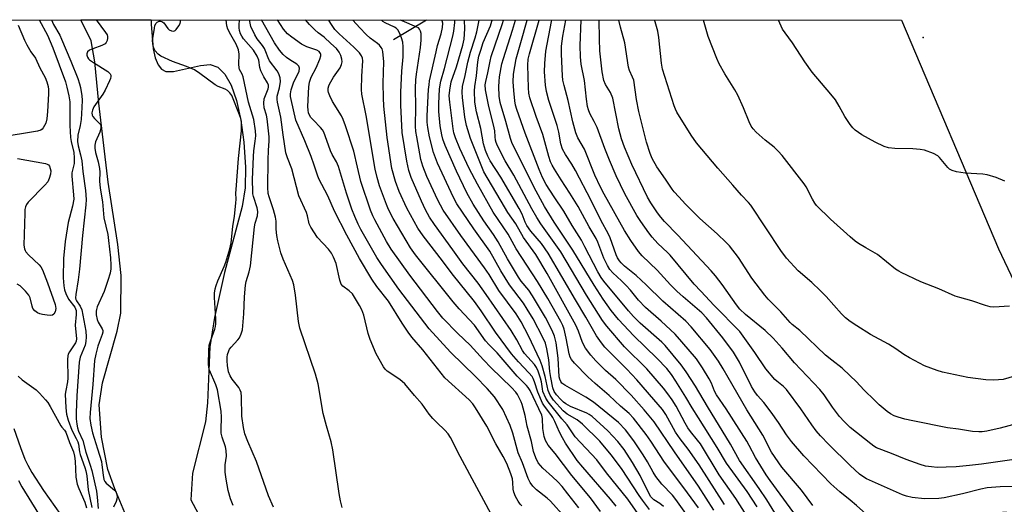
# Model space of a CAD drawing. Units: inches. Extents: x 1321759 to 1327759, y 493448 to 497449.
# Drawn here: x 1322741 to 1323048, y 497297 to 497449 of the extents above; entities that cross this region are included whole.
import ezdxf

# ---------------------------------------------------------------- set-up
doc = ezdxf.new("R2010")
doc.units = ezdxf.units.IN
doc.header["$MEASUREMENT"] = 0
for name, color, linetype in [('ELEV-Spot Elevation', 7, 'Continuous'), ('HYDRO-Single Line Stream', 4, 'Continuous'), ('HYDRO-Stream Poly Centerlines', 142, 'Continuous'), ('HYDRO-Water Body', 4, 'Continuous'), ('NTRL-Trees', 3, 'Continuous'), ('Undefined', 1, 'Continuous')]:
    doc.layers.add(name, color=color, linetype=linetype)

msp = doc.modelspace()

# ---------------------------------------------------------------- linework, layer by layer
at = {"layer": 'ELEV-Spot Elevation'}
msp.add_point((1323022.69, 497442.96, 205.18), dxfattribs=at)
at = {"layer": 'HYDRO-Single Line Stream'}
msp.add_line((1322867.8, 497448.42), (1322857.57, 497442.2), dxfattribs=at)
at = {"layer": 'HYDRO-Stream Poly Centerlines'}
for points in [[(1322773.78, 497294.64), (1322770.58, 497302.15), (1322768.48, 497308.13), (1322766.45, 497318.27), (1322765.76, 497328.34), (1322766.82, 497335.19), (1322771.35, 497351.28), (1322772.46, 497356.92), (1322772.56, 497368.67), (1322771.58, 497378.39), (1322768.5, 497397.85), (1322765.63, 497422.44), (1322764.4, 497435.41), (1322763.2, 497441.9), (1322760.06, 497448.43)], [(1322782, 497448.43), (1322782, 497447.13), (1322782.63, 497439.38), (1322783.25, 497436.6), (1322784.15, 497434.42), (1322785.22, 497433.06), (1322786.58, 497432.33), (1322788.89, 497432.37), (1322797.3, 497434.22), (1322800.39, 497434.49), (1322802.75, 497433.66), (1322804.94, 497431.52), (1322806.89, 497428.05), (1322808.55, 497423.31), (1322809.92, 497417.12), (1322810.85, 497410.27), (1322811.36, 497402.47), (1322811.28, 497396.05), (1322810.39, 497390.19), (1322804.84, 497369.6), (1322801.76, 497355.54), (1322800.27, 497346.46), (1322799.57, 497328.9), (1322798.95, 497323.06), (1322794.9, 497307.04), (1322794.37, 497298.68), (1322796.6, 497294.39)]]:
    msp.add_lwpolyline(points, dxfattribs=at)
at = {"layer": 'HYDRO-Water Body'}
msp.add_lwpolyline([(1322773.78, 497294.64), (1322770.58, 497302.15), (1322768.48, 497308.13), (1322766.45, 497318.27), (1322765.76, 497328.34), (1322766.82, 497335.19), (1322771.35, 497351.28), (1322772.46, 497356.92), (1322772.56, 497368.67), (1322771.58, 497378.39), (1322768.5, 497397.85), (1322765.63, 497422.44), (1322764.4, 497435.41), (1322763.2, 497441.9), (1322760.06, 497448.43), (1322782, 497448.43), (1322782, 497447.13), (1322782.63, 497439.38), (1322783.25, 497436.6), (1322784.15, 497434.42), (1322785.22, 497433.06), (1322786.58, 497432.33), (1322788.89, 497432.37), (1322797.3, 497434.22), (1322800.39, 497434.49), (1322802.75, 497433.66), (1322804.94, 497431.52), (1322806.89, 497428.05), (1322808.55, 497423.31), (1322809.92, 497417.12), (1322810.85, 497410.27), (1322811.36, 497402.47), (1322811.28, 497396.05), (1322810.39, 497390.19), (1322804.84, 497369.6), (1322801.76, 497355.54), (1322800.27, 497346.46), (1322799.57, 497328.9), (1322798.95, 497323.06), (1322794.9, 497307.04), (1322794.37, 497298.68), (1322796.6, 497294.39)], dxfattribs=at)
at = {"layer": 'NTRL-Trees'}
msp.add_polyline3d([(1321759.56, 497448.53, 0), (1323015.95, 497448.41, 0), (1323046.17, 497376.98, 0), (1323064.41, 497338.58, 0), (1323082.65, 497306.91, 0), (1323108.56, 497272.36, 0), (1323138.32, 497243.56, 0), (1323180.55, 497214.77, 0), (1323209.34, 497208.05, 0), (1323225.01, 497210.19, 0), (1323221.22, 497203.69, 0), (1323207.04, 497179.34, 0), (1323205.62, 497178.35, 0), (1323153.65, 497093.96, 0), (1323119.91, 497033.16, 0)], dxfattribs=at)
at = {"layer": 'Undefined'}
for points, elevation in [([(1322889.43, 497291.48), (1322878.3, 497312.19), (1322875.31, 497318.12), (1322874.62, 497319.27), (1322873.59, 497320.46), (1322871, 497322.76), (1322869.75, 497324.01), (1322868.66, 497325.38), (1322866.49, 497328.51), (1322864.09, 497331.19), (1322861.08, 497334.9), (1322859.51, 497336.26), (1322855.52, 497338.83), (1322854.9, 497339.43), (1322854.41, 497340.13), (1322852.13, 497344.23), (1322850.27, 497348.69), (1322849.66, 497350.63), (1322848.28, 497356.32), (1322847.7, 497357.92), (1322846.91, 497359.37), (1322844.73, 497362.94), (1322843.74, 497363.91), (1322841.75, 497365.36), (1322841.26, 497365.94), (1322840.79, 497367.26), (1322839.62, 497372.38), (1322838.85, 497374.45), (1322838.19, 497375.63), (1322837.22, 497376.95), (1322833.81, 497380.56), (1322831.72, 497383.76), (1322831.26, 497384.82), (1322830.72, 497387.33), (1322830.41, 497388.3), (1322828.05, 497393.55), (1322825.81, 497401.99), (1322824.48, 497405.39), (1322823.99, 497406.95), (1322823.1, 497412.59), (1322822.38, 497418.11), (1322821.31, 497422.81), (1322821.22, 497423.61), (1322821.3, 497424.61), (1322821.98, 497427.26), (1322822.27, 497429.26), (1322822.22, 497430.36), (1322821.79, 497431.62), (1322821.23, 497432.57), (1322818.9, 497435.68), (1322818.45, 497436.58), (1322817.73, 497438.48), (1322817.26, 497439.48), (1322816.64, 497440.42), (1322815.05, 497442.53), (1322814.31, 497443.79), (1322813.05, 497446.41), (1322812.61, 497448.43)], 156), ([(1322897.53, 497296.79), (1322896.99, 497297.36), (1322896.37, 497298.23), (1322895.55, 497299.75), (1322895.01, 497301.07), (1322894.84, 497301.98), (1322894.78, 497304.12), (1322894.63, 497305.2), (1322894.1, 497306.81), (1322892.83, 497309.97), (1322891.74, 497312.14), (1322889.5, 497316.19), (1322886.69, 497321.67), (1322883.11, 497327.43), (1322882.26, 497328.61), (1322881.14, 497329.83), (1322873.56, 497336.74), (1322866.68, 497345.52), (1322863.24, 497349.47), (1322862.1, 497351.01), (1322860.19, 497353.82), (1322855.98, 497360.65), (1322852.32, 497365.29), (1322850.78, 497367.49), (1322846.94, 497374), (1322842.99, 497381.29), (1322839.17, 497388.75), (1322837.1, 497393.52), (1322834.28, 497398.83), (1322833.79, 497400.01), (1322832.84, 497403.07), (1322831.86, 497405.85), (1322829.89, 497410.67), (1322827.1, 497417.17), (1322825.6, 497423.65), (1322825.45, 497424.53), (1322825.42, 497425.39), (1322825.66, 497426.65), (1322826.35, 497428.8), (1322828.11, 497432.45), (1322828.23, 497433.43), (1322828.02, 497434.03), (1322827.37, 497434.68), (1322825.16, 497436.01), (1322824.18, 497436.69), (1322823.12, 497437.67), (1322821.95, 497438.97), (1322820.38, 497441.29), (1322816.38, 497448.43)], 158), ([(1322910.92, 497293.27), (1322906.51, 497298.23), (1322905.46, 497299.19), (1322902.17, 497301.76), (1322900.99, 497302.97), (1322900.11, 497304.07), (1322899.5, 497305.31), (1322897.79, 497310.17), (1322896.46, 497313.34), (1322894.74, 497319.51), (1322893.89, 497321.84), (1322891.61, 497326.83), (1322889.06, 497330.77), (1322886.75, 497333.4), (1322883.1, 497337.17), (1322875.26, 497344.8), (1322868.62, 497352.05), (1322859.19, 497364.44), (1322853.8, 497372.07), (1322852.37, 497374.25), (1322847.37, 497383.02), (1322846.5, 497384.75), (1322845.5, 497387.05), (1322844.57, 497389.38), (1322842.86, 497394.43), (1322840.39, 497402.7), (1322839.71, 497404.21), (1322838.45, 497406.43), (1322837.88, 497407.6), (1322836.24, 497412.29), (1322835.79, 497413.39), (1322835.35, 497414.15), (1322834.82, 497414.85), (1322832.55, 497417.16), (1322831.78, 497418.04), (1322831.37, 497418.7), (1322831.07, 497419.44), (1322830.88, 497420.3), (1322830.83, 497421.46), (1322831.16, 497427.59), (1322831.32, 497429.03), (1322831.84, 497430.55), (1322833.4, 497433.53), (1322834.57, 497436.19), (1322834.88, 497437.23), (1322834.87, 497437.71), (1322834.8, 497437.94), (1322834.33, 497438.55), (1322833.66, 497438.98), (1322830.47, 497440.1), (1322828.82, 497440.92), (1322825.8, 497443.05), (1322824.51, 497444.13), (1322823.22, 497445.56), (1322822.25, 497446.98), (1322821.41, 497448.43)], 160), ([(1322915.3, 497296.12), (1322911.93, 497300.59), (1322910.12, 497302.81), (1322908.78, 497304.28), (1322907.17, 497305.89), (1322904.13, 497308.58), (1322902.69, 497310.25), (1322901.9, 497311.8), (1322901.22, 497313.75), (1322900.62, 497316.86), (1322899.21, 497321.66), (1322898.55, 497324.97), (1322897.64, 497328.39), (1322897.34, 497329.22), (1322896.73, 497330.54), (1322896.17, 497331.57), (1322895.67, 497332.28), (1322894.37, 497333.72), (1322888, 497339.83), (1322885.59, 497342.34), (1322881.43, 497346.94), (1322877.55, 497350.63), (1322872.92, 497355.35), (1322871.26, 497357.41), (1322862.59, 497368.8), (1322856.83, 497376.85), (1322855.39, 497379.28), (1322851.73, 497386.02), (1322851.09, 497387.3), (1322850.31, 497389.1), (1322847.3, 497397.98), (1322846.34, 497402.49), (1322845.15, 497407.53), (1322842.58, 497415.4), (1322841.84, 497417.32), (1322841.28, 497418.52), (1322838.56, 497422.98), (1322837.64, 497424.75), (1322837.23, 497425.79), (1322837.14, 497426.32), (1322837.16, 497427.11), (1322837.32, 497427.89), (1322837.53, 497428.4), (1322838.84, 497430.6), (1322840.92, 497433.5), (1322841.35, 497434.54), (1322841.48, 497435.36), (1322841.44, 497436.2), (1322841.12, 497437.32), (1322840.61, 497438.36), (1322839.73, 497439.5), (1322838.04, 497441.11), (1322835.88, 497443.05), (1322834.09, 497444.37), (1322833, 497445.35), (1322831.35, 497447.04), (1322830.13, 497448.43)], 162), ([(1322922.14, 497295.05), (1322918.95, 497299.3), (1322913.1, 497306.29), (1322907.95, 497313.16), (1322905.82, 497315.74), (1322904.95, 497317.14), (1322904.47, 497318.42), (1322904.11, 497320.91), (1322903.99, 497324.03), (1322903.77, 497325.09), (1322900.15, 497332.75), (1322899.58, 497333.76), (1322899.03, 497334.4), (1322896.13, 497337.27), (1322889.91, 497344.59), (1322887.38, 497347.06), (1322886.26, 497348.28), (1322882.75, 497353.15), (1322877.99, 497358.31), (1322876.13, 497360.43), (1322864.42, 497375.17), (1322862.85, 497377.36), (1322857.46, 497386.5), (1322855.96, 497389.23), (1322855.31, 497390.82), (1322853.19, 497396.71), (1322852.39, 497399.27), (1322851.86, 497401.85), (1322849.03, 497418.67), (1322847.66, 497425.31), (1322847.58, 497426.77), (1322847.66, 497430.89), (1322848.01, 497435.7), (1322847.9, 497436.5), (1322847.58, 497437.25), (1322846.92, 497438.14), (1322845.15, 497439.98), (1322840.61, 497444.07), (1322839.27, 497445.47), (1322838.04, 497447.29), (1322837.41, 497448.42)], 164), ([(1322926.97, 497296.65), (1322925.18, 497298.85), (1322916.55, 497308.85), (1322914.86, 497310.99), (1322911.18, 497316.4), (1322910.2, 497317.99), (1322909.28, 497319.75), (1322907.89, 497323.13), (1322907.25, 497324.37), (1322906.63, 497325.3), (1322904.66, 497327.85), (1322904.03, 497328.83), (1322902.51, 497332.23), (1322901.52, 497335.5), (1322901.12, 497336.49), (1322900.75, 497337.16), (1322899.77, 497338.35), (1322896.54, 497341.69), (1322894.34, 497344.28), (1322889.34, 497351.04), (1322884.83, 497357.68), (1322882.78, 497360.56), (1322875.87, 497369.21), (1322872.8, 497373.3), (1322866.8, 497381.03), (1322865.16, 497383.49), (1322861.68, 497389.67), (1322859.29, 497394.88), (1322858.11, 497398), (1322857.06, 497402.12), (1322855.57, 497411.8), (1322854.57, 497421.54), (1322854.42, 497424.1), (1322854.35, 497428.69), (1322854.53, 497435.34), (1322854.22, 497438.59), (1322853.98, 497439.41), (1322853.71, 497439.88), (1322853.19, 497440.53), (1322852.57, 497441.11), (1322850.22, 497442.78), (1322849, 497443.93), (1322847.06, 497445.99), (1322844.89, 497448.42)], 166), ([(1322936.6, 497290.29), (1322930.64, 497298.87), (1322923.94, 497307.06), (1322920.93, 497311.17), (1322914.2, 497318.38), (1322911.71, 497322.07), (1322910.04, 497323.97), (1322905.74, 497329.22), (1322905, 497330.43), (1322904.15, 497332.52), (1322903.95, 497333.34), (1322903.66, 497335.49), (1322903.39, 497336.63), (1322902.7, 497338.86), (1322902.17, 497339.96), (1322901.47, 497340.88), (1322898.39, 497344.39), (1322897.8, 497345.31), (1322896.02, 497348.56), (1322894.21, 497351.53), (1322886.46, 497362.73), (1322883.89, 497366.29), (1322879.13, 497372.31), (1322876.06, 497376.73), (1322870.3, 497384.57), (1322868.72, 497386.93), (1322867.49, 497389.17), (1322866.22, 497391.85), (1322863.07, 497399.23), (1322862.31, 497401.45), (1322861.67, 497404.32), (1322860.28, 497413.32), (1322859.83, 497421.88), (1322859.83, 497425.89), (1322860.17, 497432.45), (1322860.57, 497436.89), (1322860.6, 497440.06), (1322860.41, 497441.46), (1322860.05, 497442.83), (1322859.44, 497444.43), (1322858.89, 497445.39), (1322858.41, 497445.84), (1322857.85, 497446.19), (1322854.9, 497447.59), (1322854.2, 497448), (1322853.75, 497448.42)], 168), ([(1322937.36, 497295.67), (1322935.21, 497298.53), (1322934.18, 497299.98), (1322928.6, 497308.47), (1322925.38, 497312.73), (1322921.85, 497316.95), (1322916.43, 497322.26), (1322914.78, 497323.6), (1322911.72, 497325.43), (1322910.49, 497326.41), (1322907.47, 497329.78), (1322906.37, 497331.29), (1322905.72, 497332.8), (1322904.85, 497337.14), (1322903.88, 497340.5), (1322903.32, 497342.15), (1322899.66, 497349.88), (1322897.36, 497354.25), (1322895.77, 497356.67), (1322890.35, 497363.97), (1322887.32, 497369), (1322885.93, 497371.12), (1322878.56, 497381.15), (1322873.06, 497389.11), (1322872.18, 497390.6), (1322871.4, 497392.19), (1322867.98, 497399.61), (1322866.64, 497402.84), (1322866.09, 497404.91), (1322864.76, 497411.98), (1322864.53, 497413.64), (1322864.41, 497415.33), (1322864.52, 497421.35), (1322864.44, 497427.15), (1322864.55, 497429.79), (1322864.73, 497431.5), (1322866, 497439.8), (1322866.18, 497442.16), (1322866.16, 497444.21), (1322865.98, 497444.97), (1322865.64, 497445.59), (1322865.28, 497445.93), (1322864.8, 497446.2), (1322860.28, 497448.2), (1322859.63, 497448.42)], 170), ([(1322941.74, 497296.59), (1322940.63, 497297.47), (1322938.7, 497298.67), (1322937.82, 497299.59), (1322937.12, 497300.77), (1322934.46, 497306.23), (1322932.11, 497310.31), (1322929.47, 497314.34), (1322927.45, 497316.88), (1322924.37, 497320.24), (1322919.44, 497324.67), (1322918.58, 497325.29), (1322917.86, 497325.68), (1322912.77, 497327.81), (1322911.25, 497328.58), (1322910.5, 497329.17), (1322909.69, 497329.97), (1322908.36, 497331.47), (1322907.6, 497332.51), (1322907.18, 497333.64), (1322906.61, 497336.84), (1322906.34, 497338.72), (1322905.98, 497342.33), (1322905.4, 497345.81), (1322904.89, 497347.59), (1322904.13, 497349.3), (1322901.05, 497355.16), (1322899.27, 497358.17), (1322898.03, 497360), (1322893.69, 497365.81), (1322890.96, 497370.19), (1322887.6, 497376.28), (1322882.56, 497383.24), (1322877.25, 497391.08), (1322876.25, 497393.03), (1322871.3, 497403.75), (1322870.61, 497405.36), (1322870.02, 497407.04), (1322868.8, 497411.92), (1322868.29, 497414.83), (1322868.07, 497416.56), (1322868.05, 497418.47), (1322868.5, 497426.76), (1322868.61, 497428.23), (1322868.81, 497429.44), (1322870.8, 497438.51), (1322871.27, 497440.48), (1322872.37, 497444.12), (1322872.82, 497446.11), (1322872.9, 497447.41), (1322872.72, 497448.12), (1322872.55, 497448.42)], 172), ([(1322949.21, 497293.67), (1322945.57, 497298.77), (1322944.51, 497300.08), (1322941.25, 497303.55), (1322939.37, 497305.95), (1322938.5, 497307.33), (1322936.76, 497310.55), (1322935.42, 497312.69), (1322932.49, 497317.13), (1322929.89, 497320.54), (1322927.67, 497322.77), (1322919.89, 497329.18), (1322917.53, 497330.7), (1322911, 497334.44), (1322910.07, 497335.12), (1322909.67, 497335.62), (1322909.4, 497336.28), (1322909.24, 497337.09), (1322908.88, 497342.92), (1322908.29, 497347.66), (1322907.79, 497349.73), (1322907, 497351.54), (1322904.9, 497355.61), (1322900.93, 497362.35), (1322899.7, 497364.13), (1322897.35, 497366.95), (1322896.47, 497368.18), (1322893.09, 497373.85), (1322890.22, 497379.16), (1322888.7, 497381.48), (1322885.68, 497385.75), (1322882.36, 497390.91), (1322880.41, 497394.47), (1322877.2, 497401.21), (1322873.64, 497409.21), (1322872.89, 497411.21), (1322872.58, 497412.56), (1322872.13, 497415.36), (1322871.71, 497419.92), (1322871.65, 497422.23), (1322871.84, 497426.9), (1322872.3, 497429.34), (1322873.46, 497433.33), (1322876.08, 497443.36), (1322876.39, 497444.97), (1322876.67, 497447.61), (1322876.65, 497448.42)], 174), ([(1322952.66, 497296.13), (1322948.11, 497302.36), (1322942.06, 497310.44), (1322937.76, 497317), (1322936.3, 497319.09), (1322932.35, 497324.18), (1322931.01, 497325.59), (1322928.31, 497327.95), (1322924.77, 497331.24), (1322920.45, 497334.96), (1322918.17, 497337.04), (1322913.93, 497341.34), (1322913.02, 497342.44), (1322912.63, 497343.16), (1322912.27, 497344.22), (1322911.42, 497349.08), (1322910.75, 497351.95), (1322910.39, 497353.04), (1322909.77, 497354.33), (1322905.65, 497361.55), (1322902.41, 497366.86), (1322895.78, 497376.96), (1322893.32, 497381.58), (1322888.62, 497388.5), (1322883.73, 497397.14), (1322881.18, 497402.06), (1322878.19, 497408.32), (1322876.91, 497411.6), (1322876.35, 497413.26), (1322876.12, 497414.48), (1322875.07, 497422.76), (1322874.92, 497424.77), (1322875.08, 497426.51), (1322875.57, 497429.16), (1322877.18, 497433.86), (1322879.15, 497440.62), (1322879.54, 497442.4), (1322879.76, 497445.69), (1322879.68, 497448.42)], 176), ([(1322957.39, 497295.45), (1322952.69, 497302.97), (1322945.13, 497313.62), (1322938.78, 497323.05), (1322935.75, 497326.74), (1322931.61, 497331.34), (1322926.91, 497336.2), (1322923.67, 497339.06), (1322920.6, 497342.09), (1322919.05, 497343.85), (1322917.42, 497345.97), (1322916.46, 497347.78), (1322915.27, 497351.27), (1322914.42, 497353.23), (1322905.45, 497369.27), (1322901.94, 497375.2), (1322898.06, 497380.51), (1322895.71, 497384.86), (1322893.22, 497388.38), (1322892.11, 497390.14), (1322885.66, 497401.02), (1322881.53, 497411.43), (1322880.3, 497415.52), (1322879.75, 497418.14), (1322879.04, 497424.22), (1322878.92, 497425.95), (1322879.07, 497427.62), (1322879.89, 497431.08), (1322880.7, 497435.3), (1322881.53, 497438.39), (1322882.98, 497442.85), (1322883.51, 497444.72), (1322884.3, 497448.42)], 178), ([(1322960.78, 497297.23), (1322952.83, 497309.59), (1322949.48, 497314.46), (1322946.93, 497317.71), (1322945.48, 497319.82), (1322942.43, 497325.28), (1322941.39, 497326.86), (1322938.77, 497330.01), (1322933.42, 497336.12), (1322930.31, 497339.43), (1322923.46, 497346.35), (1322922.35, 497347.71), (1322920.8, 497349.83), (1322917.53, 497355.73), (1322914.25, 497361.08), (1322905.82, 497375.7), (1322903.68, 497378.69), (1322900.34, 497382.56), (1322899.12, 497384.3), (1322898.62, 497385.31), (1322897.61, 497387.79), (1322896.69, 497389.56), (1322891.03, 497399.39), (1322887.71, 497404.52), (1322886.95, 497405.94), (1322886.23, 497407.67), (1322885.59, 497409.75), (1322884.72, 497414.61), (1322883.46, 497419.76), (1322882.95, 497422.79), (1322882.77, 497426.29), (1322882.87, 497427.72), (1322883.45, 497430.96), (1322883.83, 497435.35), (1322884.18, 497437.14), (1322884.72, 497439.04), (1322885.52, 497441.41), (1322887.76, 497446.59), (1322888.17, 497448.02), (1322888.26, 497448.42)], 180), ([(1322967.51, 497294.03), (1322964.29, 497299.08), (1322959.14, 497306.5), (1322953.27, 497316.11), (1322952.38, 497317.31), (1322950.11, 497320.02), (1322949.3, 497321.15), (1322948.47, 497322.58), (1322945.65, 497327.94), (1322944.41, 497329.91), (1322943.14, 497331.74), (1322941.72, 497333.51), (1322936.56, 497339.54), (1322929.61, 497346.46), (1322924.02, 497352.92), (1322922.68, 497354.67), (1322917.7, 497362.53), (1322909.68, 497376.06), (1322903.51, 497384.78), (1322902.25, 497386.76), (1322900.67, 497389.51), (1322895.06, 497399.95), (1322892.39, 497404.46), (1322889.99, 497409.19), (1322889.56, 497410.19), (1322889.35, 497410.94), (1322889.2, 497411.96), (1322889.09, 497413.84), (1322888.93, 497414.79), (1322887.14, 497421.9), (1322886.26, 497426.58), (1322886.16, 497428.21), (1322886.33, 497429.23), (1322886.97, 497431.9), (1322887.66, 497435.62), (1322888.01, 497436.99), (1322891.56, 497447.37), (1322891.87, 497448.42)], 182), ([(1322970.91, 497296.45), (1322967.8, 497301.22), (1322961.41, 497310.06), (1322958.46, 497315.04), (1322952.6, 497324.26), (1322950.65, 497327.42), (1322948.73, 497330.75), (1322945.63, 497335.75), (1322944.25, 497337.81), (1322942.78, 497339.61), (1322939.68, 497342.86), (1322932.46, 497349.88), (1322927.72, 497354.97), (1322925.37, 497357.79), (1322922.9, 497361.26), (1322920.07, 497365.67), (1322913.44, 497376.6), (1322907.69, 497385.28), (1322904.64, 497390.18), (1322901.45, 497396.12), (1322894.47, 497410.17), (1322894, 497411.49), (1322892.57, 497416.75), (1322890.78, 497422.69), (1322890.49, 497424.7), (1322890.43, 497427.7), (1322890.45, 497429.2), (1322890.61, 497430.74), (1322891.37, 497434.76), (1322891.82, 497436.4), (1322894.61, 497445.21), (1322895.56, 497448.42)], 184), ([(1322977.33, 497293.22), (1322973.95, 497298.64), (1322971.58, 497302.23), (1322965.44, 497310.9), (1322962.61, 497316.05), (1322955.44, 497327.76), (1322951.76, 497334.15), (1322948.84, 497338.63), (1322947.27, 497340.79), (1322942.27, 497346.84), (1322941.23, 497347.86), (1322934.44, 497353.85), (1322932.33, 497355.93), (1322930.81, 497357.63), (1322923.11, 497366.88), (1322922.34, 497368.02), (1322921.28, 497369.83), (1322917.24, 497377.68), (1322916.12, 497379.68), (1322913.26, 497384.33), (1322910.7, 497388.72), (1322907.65, 497393.22), (1322905.19, 497397.09), (1322904.05, 497399.22), (1322902.94, 497401.81), (1322898.61, 497413.13), (1322895.95, 497420.49), (1322895.62, 497421.8), (1322895.39, 497423.2), (1322895.05, 497426.46), (1322894.87, 497429.11), (1322894.98, 497431.56), (1322895.83, 497436.31), (1322897.22, 497441.43), (1322899.25, 497448.42)], 186), ([(1322984.39, 497291.9), (1322974.96, 497304.7), (1322973.78, 497306.43), (1322970.43, 497311.9), (1322968.44, 497315.67), (1322967.69, 497316.94), (1322961.31, 497327.12), (1322958.25, 497331.43), (1322957.64, 497332.58), (1322956.67, 497335.1), (1322956.01, 497336.41), (1322953.89, 497339.89), (1322952, 497342.63), (1322947.44, 497348), (1322945.37, 497350.34), (1322941, 497354.42), (1322936.14, 497358.68), (1322933.94, 497361.03), (1322931.47, 497364.09), (1322930.14, 497365.59), (1322928.67, 497367.05), (1322925.97, 497369.52), (1322925.03, 497370.57), (1322924.27, 497371.8), (1322923.09, 497374.12), (1322921.29, 497379.06), (1322920.74, 497380.22), (1322918.52, 497383.83), (1322915.09, 497390.2), (1322912.56, 497394.43), (1322909.79, 497398.56), (1322907.71, 497401.85), (1322906.97, 497403.14), (1322906.49, 497404.2), (1322905.95, 497405.85), (1322904.15, 497412.72), (1322902.07, 497418.34), (1322900.05, 497424.16), (1322899.76, 497425.55), (1322899.62, 497427.3), (1322899.39, 497434.37), (1322899.53, 497436.2), (1322899.93, 497437.87), (1322903, 497448.42)], 188), ([(1322988.34, 497296.89), (1322984.73, 497301.66), (1322978.65, 497308.83), (1322975.46, 497313.58), (1322972.68, 497318.8), (1322967.7, 497326.75), (1322961.88, 497336.83), (1322960.36, 497339.59), (1322958.92, 497341.98), (1322956.28, 497345.56), (1322950.37, 497352.71), (1322948.74, 497354.43), (1322941.58, 497360.67), (1322936.38, 497365.8), (1322933.2, 497368.67), (1322929.62, 497371.63), (1322928.55, 497372.65), (1322927.98, 497373.31), (1322927.44, 497374.17), (1322926.99, 497375.14), (1322925.07, 497380.47), (1322924.49, 497381.83), (1322922.26, 497385.77), (1322919.13, 497392.1), (1322914.33, 497401.47), (1322913.18, 497403.41), (1322911.13, 497406.41), (1322910.2, 497408.15), (1322909.73, 497409.76), (1322909.1, 497413.39), (1322908.61, 497415.51), (1322906.02, 497423.26), (1322905.28, 497426.06), (1322904.92, 497428.08), (1322904.58, 497432.25), (1322904.68, 497434.88), (1322905, 497438.66), (1322906.83, 497447.96), (1322906.94, 497448.42)], 190), ([(1323000, 497298.57), (1322996.69, 497301.2), (1322993.93, 497303.63), (1322985.46, 497312.45), (1322981.63, 497316.85), (1322980.12, 497318.97), (1322977.6, 497322.84), (1322975.3, 497326.07), (1322972.98, 497329), (1322971, 497331.25), (1322970.18, 497332.38), (1322969.22, 497334.08), (1322965.44, 497341.6), (1322963.54, 497344.71), (1322960.25, 497349.19), (1322955.17, 497355.47), (1322953.64, 497357.06), (1322947.87, 497362.04), (1322945.94, 497363.8), (1322943.94, 497365.81), (1322939.73, 497370.36), (1322935.12, 497374.77), (1322933.9, 497376.16), (1322931.54, 497379.58), (1322929.54, 497382.73), (1322923.21, 497394.08), (1322922.1, 497396.29), (1322920.37, 497400.04), (1322917.11, 497408.14), (1322915.06, 497411.7), (1322914.36, 497413.26), (1322913.43, 497416.63), (1322912.03, 497423.25), (1322910.72, 497427.99), (1322910.39, 497429.63), (1322910.21, 497431.04), (1322909.9, 497437.76), (1322909.97, 497440.29), (1322910.33, 497443.36), (1322911.25, 497448.42)], 192), ([(1323000, 497309.36), (1322993.29, 497315.97), (1322990.72, 497318.66), (1322989.37, 497320.21), (1322987.99, 497322.06), (1322984.54, 497327.02), (1322980.06, 497333.12), (1322979.14, 497334.07), (1322977.08, 497335.68), (1322976.44, 497336.27), (1322973.7, 497339.58), (1322970.25, 497344.66), (1322965.52, 497351.2), (1322957.57, 497359.29), (1322953.41, 497363.8), (1322951.3, 497365.94), (1322943.81, 497375), (1322942.96, 497375.89), (1322939.95, 497378.71), (1322938.24, 497380.6), (1322937.17, 497381.95), (1322934.64, 497385.5), (1322933.41, 497387.4), (1322929.67, 497394.12), (1322927, 497399.76), (1322924.9, 497404.66), (1322923.39, 497408.34), (1322921.04, 497414.91), (1322920.14, 497416.75), (1322918.79, 497419.21), (1322918.32, 497420.36), (1322918.06, 497421.44), (1322917.73, 497423.71), (1322917.09, 497429.58), (1322916.1, 497434.61), (1322915.83, 497436.95), (1322915.78, 497440.51), (1322916.08, 497448.42)], 194), ([(1323000, 497321.23), (1322998.07, 497323.12), (1322996.66, 497324.72), (1322994.49, 497327.64), (1322991.81, 497331.45), (1322990.53, 497333.06), (1322982.55, 497341.38), (1322978.71, 497346), (1322975.98, 497349.09), (1322973.47, 497351.56), (1322967.32, 497356.5), (1322965.56, 497358.18), (1322964.5, 497359.56), (1322960.07, 497365.88), (1322957.92, 497368.62), (1322956.56, 497370.16), (1322946.24, 497381.22), (1322942.06, 497385.55), (1322940.88, 497386.88), (1322939.82, 497388.27), (1322937.77, 497391.36), (1322936.79, 497393.15), (1322931.88, 497403.37), (1322929.54, 497408.75), (1322928.65, 497411.33), (1322927.83, 497414.44), (1322925.89, 497424.03), (1322925.19, 497425.79), (1322923.67, 497428.25), (1322923.12, 497429.53), (1322922.66, 497432.26), (1322921.93, 497438.85), (1322921.76, 497442.55), (1322921.72, 497448.42)], 196), ([(1323000, 497337.37), (1322997.5, 497339.72), (1322994.25, 497342.22), (1322992.28, 497343.87), (1322984.25, 497351.47), (1322981.83, 497353.42), (1322981.2, 497354.02), (1322978.31, 497357.39), (1322974.43, 497361.3), (1322973.33, 497362.58), (1322969.31, 497367.84), (1322965.08, 497374.35), (1322962.32, 497377.9), (1322961.29, 497378.97), (1322958.46, 497381.65), (1322953.11, 497386.5), (1322950.01, 497389.47), (1322948.64, 497390.9), (1322946.57, 497393.28), (1322945.05, 497394.79), (1322944.39, 497395.59), (1322942.33, 497398.76), (1322939.64, 497402.61), (1322938.23, 497405.17), (1322937.53, 497406.76), (1322936.44, 497410.33), (1322934.02, 497419.92), (1322933.3, 497423.66), (1322932.44, 497429.6), (1322932.11, 497430.62), (1322931.14, 497432.71), (1322930.83, 497433.7), (1322929.63, 497441.3), (1322928.28, 497446.22), (1322927.8, 497448.42)], 198), ([(1323000, 497354.28), (1322998.54, 497355.49), (1322997.24, 497356.76), (1322992.43, 497362.15), (1322990.58, 497364.05), (1322988.02, 497366.52), (1322983.74, 497370.12), (1322980.06, 497374.1), (1322978.3, 497376.53), (1322969.02, 497390.63), (1322968.29, 497391.49), (1322966.09, 497393.76), (1322963.33, 497396.85), (1322958.73, 497402.17), (1322952.07, 497410.11), (1322950.4, 497412.47), (1322945.93, 497419.66), (1322945.45, 497420.63), (1322945.07, 497421.68), (1322941.46, 497433.09), (1322941.12, 497434.94), (1322940.26, 497442.96), (1322939.92, 497444.97), (1322939.12, 497447.86), (1322938.94, 497448.42)], 200), ([(1323000, 497380.72), (1322993.86, 497386.25), (1322989.5, 497390.57), (1322988.94, 497391.25), (1322988.17, 497392.48), (1322986.26, 497396.34), (1322985.64, 497397.33), (1322978.71, 497406.18), (1322977.51, 497407.49), (1322976.24, 497408.75), (1322973.45, 497410.89), (1322970.65, 497413.39), (1322969.67, 497414.42), (1322969.09, 497415.29), (1322968.48, 497416.6), (1322966.73, 497421.03), (1322964.9, 497424.92), (1322963.95, 497426.61), (1322960.85, 497431.65), (1322959.09, 497434.78), (1322958.33, 497436.39), (1322955.71, 497443.29), (1322954.25, 497448.41)], 202), ([(1323000, 497415.84), (1322998.3, 497418.33), (1322996.53, 497421.54), (1322995.34, 497423.46), (1322993.9, 497425.28), (1322988.06, 497432.19), (1322985.84, 497435.38), (1322982, 497441.29), (1322979.65, 497444.37), (1322978.88, 497445.61), (1322977.97, 497447.45), (1322977.64, 497448.41)], 204), ([(1323048.15, 497398.17), (1323045.46, 497399.24), (1323042.69, 497400.12), (1323041.28, 497400.29), (1323035.81, 497400.61), (1323033.15, 497401.06), (1323031.72, 497401.43), (1323030.98, 497401.82), (1323030.36, 497402.38), (1323027.82, 497405.48), (1323027.24, 497406.05), (1323025.96, 497406.75), (1323023.16, 497407.79), (1323021.76, 497408.05), (1323019.51, 497408.24), (1323013.9, 497408.29), (1323011.95, 497408.57), (1323010.59, 497408.92), (1323007.74, 497410.28), (1323003.55, 497412.6), (1323001.56, 497414.05), (1323000.82, 497414.79), (1323000, 497415.84)], 204), ([(1323049.59, 497359.1), (1323044.76, 497358.78), (1323043.61, 497358.9), (1323042.17, 497359.29), (1323037.87, 497360.82), (1323034.11, 497361.78), (1323032.72, 497362.23), (1323027.57, 497364.56), (1323022.04, 497366.69), (1323015.88, 497369.58), (1323015.11, 497370.02), (1323014.14, 497370.7), (1323008.43, 497375.26), (1323004.8, 497377.29), (1323002.56, 497378.66), (1323001.49, 497379.43), (1323000, 497380.72)], 202), ([(1323052.93, 497337.74), (1323047.64, 497336.27), (1323046.18, 497336.07), (1323044.7, 497335.99), (1323042.25, 497336.13), (1323036.63, 497336.85), (1323028.77, 497338.52), (1323027.06, 497339.04), (1323023.14, 497340.52), (1323018.42, 497342.99), (1323016.65, 497344.03), (1323014.15, 497345.78), (1323011.92, 497347.22), (1323006.29, 497350.31), (1323001.99, 497352.93), (1323000, 497354.28)], 200), ([(1323052.18, 497322.46), (1323046.69, 497321.03), (1323042.62, 497320.14), (1323041.16, 497319.9), (1323040.06, 497319.86), (1323038.1, 497319.97), (1323033.7, 497320.71), (1323030.33, 497321.13), (1323019.5, 497323.3), (1323017.03, 497323.86), (1323014.97, 497324.46), (1323013.7, 497324.93), (1323012.52, 497325.53), (1323011.48, 497326.26), (1323009.03, 497328.33), (1323007.52, 497329.74), (1323004.32, 497332.87), (1323001.82, 497335.58), (1323000, 497337.37)], 198), ([(1323051.78, 497311.38), (1323040.92, 497309.81), (1323037.12, 497309.34), (1323033.04, 497308.97), (1323029.88, 497308.82), (1323027.05, 497308.79), (1323025.36, 497308.93), (1323023.4, 497309.21), (1323021.74, 497309.65), (1323017.37, 497311.21), (1323012.84, 497313.14), (1323008.2, 497314.91), (1323007.36, 497315.41), (1323006.41, 497316.11), (1323000, 497321.23)], 196), ([(1323052.91, 497302.82), (1323046.78, 497302.76), (1323042.64, 497302.39), (1323040.69, 497302.02), (1323035.03, 497300.53), (1323029.3, 497299.33), (1323027.56, 497299.06), (1323023.14, 497298.95), (1323019.3, 497299.44), (1323017.55, 497299.78), (1323016.23, 497300.22), (1323005.09, 497305.24), (1323003.93, 497305.91), (1323002.82, 497306.72), (1323000, 497309.36)], 194), ([(1322740.54, 497304.66), (1322741.6, 497302.69), (1322746.83, 497294.26)], 160), ([(1323048.85, 497294.68), (1323047.41, 497294.7), (1323045.95, 497294.6), (1323044.32, 497294.27), (1323039.85, 497293.03), (1323032.35, 497290.78), (1323029.85, 497289.91), (1323022.76, 497287.15), (1323021.34, 497286.85), (1323019.97, 497286.83), (1323018.12, 497287.23), (1323014.82, 497288.31), (1323012.64, 497289.19), (1323011.07, 497290.01), (1323008.03, 497291.87), (1323005.86, 497293.38), (1323001.97, 497296.9), (1323000, 497298.57)], 192)]:
    msp.add_lwpolyline(points, dxfattribs=dict(at, elevation=elevation))
for points in [[(1322747.07, 497448.43, 154), (1322749.59, 497443.69, 154), (1322751.27, 497439.73, 154), (1322755.2, 497429.16, 154), (1322755.69, 497427.48, 154), (1322756.33, 497424.72, 154), (1322756.55, 497422.93, 154), (1322756.56, 497415.45, 154), (1322756.83, 497411.79, 154), (1322757.03, 497410.46, 154), (1322757.8, 497407.05, 154), (1322757.97, 497405.37, 154), (1322757.9, 497403.65, 154), (1322757.27, 497400.75, 154), (1322757.18, 497399.73, 154), (1322757.78, 497393.87, 154), (1322757.8, 497392.48, 154), (1322757.39, 497390.3, 154), (1322756.06, 497385.19, 154), (1322755.1, 497379.3, 154), (1322754.64, 497373.97, 154), (1322754.5, 497367.97, 154), (1322754.69, 497365.46, 154), (1322754.95, 497364.19, 154), (1322755.33, 497363.05, 154), (1322756.19, 497361.29, 154), (1322758.11, 497358.78, 154), (1322758.38, 497358.27, 154), (1322758.53, 497357.75, 154), (1322758.59, 497356.46, 154), (1322758.26, 497353.15, 154), (1322758.71, 497348.9, 154), (1322758.62, 497348.23, 154), (1322758.4, 497347.66, 154), (1322756.46, 497344.85, 154), (1322756.1, 497344.11, 154), (1322755.97, 497343.57, 154), (1322755.91, 497342.44, 154), (1322755.93, 497336.65, 154), (1322755.83, 497335.54, 154), (1322755.31, 497332.8, 154), (1322755.19, 497331.69, 154), (1322755.3, 497327.37, 154), (1322755.6, 497325.43, 154), (1322756.05, 497323.54, 154), (1322757.2, 497320.36, 154), (1322758.61, 497317.81, 154), (1322759.07, 497316.79, 154), (1322759.28, 497316.02, 154), (1322759.6, 497313.63, 154), (1322759.78, 497312.81, 154), (1322761.3, 497308.78, 154), (1322761.63, 497307.7, 154), (1322761.91, 497306.12, 154), (1322762.34, 497301.75, 154), (1322763.48, 497296.27, 154)], [(1322750.87, 497448.43, 152), (1322751.54, 497447.05, 152), (1322753.43, 497443.72, 152), (1322754.04, 497442.48, 152), (1322756.94, 497435.62, 152), (1322759.05, 497430.13, 152), (1322759.62, 497428.46, 152), (1322759.91, 497427.34, 152), (1322760.35, 497424.79, 152), (1322760.45, 497423.38, 152), (1322760.36, 497421.13, 152), (1322760.08, 497417.37, 152), (1322759.81, 497415.49, 152), (1322759.14, 497412.47, 152), (1322759, 497410.46, 152), (1322759.19, 497409.17, 152), (1322759.96, 497406.34, 152), (1322760.3, 497404.52, 152), (1322760.67, 497401.18, 152), (1322761.48, 497395.25, 152), (1322761.67, 497392.38, 152), (1322761.59, 497390.73, 152), (1322760.59, 497381.18, 152), (1322759.65, 497370.62, 152), (1322759.23, 497367.35, 152), (1322758.49, 497362.74, 152), (1322758.41, 497361.68, 152), (1322758.49, 497361.18, 152), (1322758.65, 497360.79, 152), (1322759.85, 497359.16, 152), (1322760.33, 497357.93, 152), (1322761.57, 497351.27, 152), (1322761.68, 497349.53, 152), (1322761.61, 497348.04, 152), (1322761.41, 497346.9, 152), (1322759.82, 497343.18, 152), (1322759.51, 497341.65, 152), (1322758.75, 497331.1, 152), (1322758.6, 497325.9, 152), (1322758.61, 497323.98, 152), (1322758.75, 497322.29, 152), (1322758.95, 497321.18, 152), (1322759.35, 497320.1, 152), (1322760.69, 497317.18, 152), (1322761.54, 497313.56, 152), (1322762.96, 497309.48, 152), (1322763.42, 497307.87, 152), (1322764.89, 497301.37, 152), (1322765.16, 497299.49, 152), (1322765.44, 497295.98, 152)], [(1322764.78, 497448.43, 150), (1322767.75, 497444.49, 150), (1322768.19, 497443.76, 150), (1322768.36, 497443.26, 150), (1322768.39, 497442.78, 150), (1322768.24, 497442.05, 150), (1322767.92, 497441.39, 150), (1322767.58, 497441.02, 150), (1322766.59, 497440.49, 150), (1322763.79, 497439.45, 150), (1322762.73, 497438.99, 150), (1322762.12, 497438.51, 150), (1322761.89, 497437.9, 150), (1322761.91, 497437.43, 150), (1322762.09, 497436.86, 150), (1322762.42, 497436.31, 150), (1322762.77, 497435.95, 150), (1322763.94, 497435.11, 150), (1322768.44, 497432.36, 150), (1322769.18, 497431.64, 150), (1322769.36, 497431.26, 150), (1322769.42, 497430.83, 150), (1322769.28, 497430.12, 150), (1322769, 497429.39, 150), (1322767.63, 497426.51, 150), (1322766.88, 497425.27, 150), (1322764.12, 497421.36, 150), (1322763.63, 497420.31, 150), (1322763.48, 497419.48, 150), (1322763.57, 497418.77, 150), (1322763.78, 497418.34, 150), (1322764.3, 497417.72, 150), (1322765.88, 497416.17, 150), (1322766.16, 497415.76, 150), (1322766.29, 497415.3, 150), (1322766.24, 497414.53, 150), (1322765.95, 497413.46, 150), (1322764.61, 497410.42, 150), (1322764.41, 497409.4, 150), (1322764.38, 497408.4, 150), (1322764.58, 497407.12, 150), (1322765.44, 497404.18, 150), (1322765.81, 497402.13, 150), (1322765.91, 497400.97, 150), (1322765.88, 497398.15, 150), (1322766.08, 497395.89, 150), (1322766.83, 497391.65, 150), (1322767.22, 497386.69, 150), (1322768.4, 497381.49, 150), (1322768.7, 497379.64, 150), (1322769.27, 497374.23, 150), (1322769.41, 497371.93, 150), (1322769.34, 497370.79, 150), (1322769.13, 497369.36, 150), (1322768.49, 497367.09, 150), (1322767.34, 497363.71, 150), (1322765.16, 497358.93, 150), (1322764.88, 497358.11, 150), (1322764.78, 497357.54, 150), (1322764.76, 497356.37, 150), (1322765.09, 497354.94, 150), (1322765.46, 497354.1, 150), (1322766.65, 497352.06, 150), (1322766.84, 497351.55, 150), (1322766.88, 497351.03, 150), (1322766.7, 497350.23, 150), (1322765.7, 497347.79, 150), (1322765.33, 497346.67, 150), (1322764.72, 497344.16, 150), (1322764.33, 497342.18, 150), (1322763.81, 497334.7, 150), (1322762.91, 497325.95, 150), (1322762.85, 497324.06, 150), (1322763.1, 497321.92, 150), (1322763.64, 497319.54, 150), (1322765.26, 497314.63, 150), (1322766.43, 497310.66, 150), (1322766.62, 497309.54, 150), (1322766.94, 497306.32, 150), (1322767.22, 497305.03, 150), (1322767.51, 497304.36, 150), (1322767.9, 497303.83, 150), (1322770.49, 497301.64, 150), (1322771, 497301.02, 150), (1322771.2, 497300.51, 150), (1322771.35, 497299.7, 150), (1322771.29, 497298.87, 150), (1322771.02, 497298.13, 150), (1322770.18, 497296.4, 150)], [(1322807.54, 497296.91, 150), (1322806.7, 497298.98, 150), (1322806.02, 497301.62, 150), (1322805.31, 497305.07, 150), (1322805.02, 497307.34, 150), (1322805.08, 497309.58, 150), (1322805.42, 497312.32, 150), (1322805.35, 497314.08, 150), (1322805.12, 497315.22, 150), (1322804.09, 497318.25, 150), (1322803.82, 497319.43, 150), (1322803.78, 497320.61, 150), (1322803.94, 497324.48, 150), (1322803.8, 497326.32, 150), (1322802.62, 497333, 150), (1322802.08, 497334.57, 150), (1322800.16, 497339.12, 150), (1322799.95, 497339.93, 150), (1322799.84, 497341.1, 150), (1322799.92, 497345.29, 150), (1322800.08, 497346.95, 150), (1322800.42, 497348.2, 150), (1322801.83, 497351.97, 150), (1322802.05, 497352.8, 150), (1322802.17, 497353.67, 150), (1322802.16, 497355.11, 150), (1322801.66, 497361.77, 150), (1322801.7, 497363.15, 150), (1322801.87, 497364.5, 150), (1322802.18, 497365.61, 150), (1322802.7, 497367, 150), (1322804.68, 497371.53, 150), (1322805.2, 497372.88, 150), (1322806.54, 497377, 150), (1322806.91, 497378.83, 150), (1322807.45, 497384, 150), (1322807.92, 497387.23, 150), (1322808.36, 497391.29, 150), (1322808.44, 497392.54, 150), (1322808.38, 497394.42, 150), (1322808.43, 497395.57, 150), (1322809.24, 497405.19, 150), (1322810.08, 497413.81, 150), (1322810.09, 497416.76, 150), (1322809.9, 497417.69, 150), (1322809.51, 497418.8, 150), (1322807.08, 497424.82, 150), (1322806.54, 497425.72, 150), (1322805.76, 497426.47, 150), (1322805.04, 497426.88, 150), (1322802.88, 497427.68, 150), (1322801.88, 497428.2, 150), (1322797.13, 497431.76, 150), (1322795.45, 497432.83, 150), (1322792.98, 497433.87, 150), (1322788.64, 497435.44, 150), (1322785.02, 497437.09, 150), (1322784.15, 497437.73, 150), (1322783.12, 497438.95, 150), (1322782.86, 497439.41, 150), (1322782.58, 497440.23, 150), (1322782.43, 497441.1, 150), (1322782.39, 497441.99, 150), (1322782.95, 497445.84, 150), (1322783.15, 497446.69, 150), (1322783.5, 497447.42, 150), (1322783.84, 497447.74, 150), (1322784.47, 497448.04, 150), (1322784.9, 497448.1, 150), (1322785.31, 497447.99, 150), (1322785.86, 497447.53, 150), (1322787.2, 497445.78, 150), (1322787.59, 497445.39, 150), (1322788.31, 497445.01, 150), (1322789.03, 497444.95, 150), (1322789.43, 497445.15, 150), (1322789.8, 497445.5, 150), (1322790.63, 497446.61, 150), (1322790.99, 497447.36, 150), (1322791.2, 497448.43, 150)], [(1322820.11, 497296.33, 152), (1322818.51, 497299.96, 152), (1322814.79, 497310.65, 152), (1322812.15, 497316.9, 152), (1322811.22, 497319.3, 152), (1322810.74, 497321.28, 152), (1322810.28, 497324.74, 152), (1322810.17, 497330.81, 152), (1322810.03, 497332.13, 152), (1322809.76, 497332.94, 152), (1322809.34, 497333.69, 152), (1322807.21, 497336.37, 152), (1322806.57, 497337.33, 152), (1322806.08, 497338.66, 152), (1322805.77, 497340.63, 152), (1322805.65, 497342.05, 152), (1322805.67, 497343.18, 152), (1322805.8, 497344.02, 152), (1322806.18, 497345.14, 152), (1322806.44, 497345.67, 152), (1322806.92, 497346.35, 152), (1322808.99, 497348.57, 152), (1322809.47, 497349.21, 152), (1322810.06, 497350.43, 152), (1322810.46, 497351.75, 152), (1322810.89, 497356.68, 152), (1322811.07, 497362.04, 152), (1322811.42, 497365.7, 152), (1322811.62, 497366.81, 152), (1322812.5, 497369.82, 152), (1322812.9, 497371.67, 152), (1322814.18, 497383.86, 152), (1322814.41, 497385.01, 152), (1322815.08, 497387.28, 152), (1322815.24, 497388.64, 152), (1322815.06, 497389.83, 152), (1322813.87, 497393.34, 152), (1322813.67, 497394.19, 152), (1322813.62, 497394.77, 152), (1322813.61, 497398.68, 152), (1322813.85, 497405.79, 152), (1322814, 497407.61, 152), (1322814.44, 497410.6, 152), (1322814.57, 497412.3, 152), (1322814.48, 497413.79, 152), (1322814, 497417.4, 152), (1322812.35, 497422.75, 152), (1322810.64, 497430.67, 152), (1322810.34, 497431.48, 152), (1322809.56, 497432.97, 152), (1322809.4, 497433.49, 152), (1322809.33, 497434.64, 152), (1322809.41, 497437.79, 152), (1322809.22, 497439.1, 152), (1322808.46, 497440.89, 152), (1322806.77, 497443.77, 152), (1322805.92, 497445.52, 152), (1322805.6, 497446.57, 152), (1322805.32, 497448.43, 152)], [(1322841.54, 497296.28, 154), (1322841.02, 497298.38, 154), (1322840.58, 497300.64, 154), (1322838.64, 497314.25, 154), (1322838.06, 497316.8, 154), (1322836.59, 497321.77, 154), (1322835.61, 497325.59, 154), (1322834.06, 497334.89, 154), (1322833.17, 497337.94, 154), (1322828.33, 497352.22, 154), (1322827.91, 497354.35, 154), (1322826.99, 497362.56, 154), (1322826.44, 497365.73, 154), (1322825.99, 497367.11, 154), (1322823.08, 497373.81, 154), (1322822.42, 497375.75, 154), (1322821.46, 497379.47, 154), (1322821.12, 497381.17, 154), (1322820.92, 497383.11, 154), (1322820.93, 497385.69, 154), (1322820.77, 497386.91, 154), (1322820.1, 497389.17, 154), (1322818.74, 497393.19, 154), (1322818.48, 497394.23, 154), (1322818.34, 497396.16, 154), (1322818.46, 497404.73, 154), (1322818.57, 497407.82, 154), (1322818.8, 497410.61, 154), (1322818.8, 497412.01, 154), (1322818.14, 497417.55, 154), (1322817.88, 497418.74, 154), (1322817.2, 497421, 154), (1322817.05, 497422.42, 154), (1322817.22, 497423.83, 154), (1322818.41, 497426.98, 154), (1322818.52, 497427.5, 154), (1322818.52, 497428.07, 154), (1322818.27, 497428.78, 154), (1322817.09, 497430.73, 154), (1322816.2, 497432.53, 154), (1322815.89, 497433.6, 154), (1322815.51, 497435.94, 154), (1322815.04, 497437.15, 154), (1322813.85, 497438.96, 154), (1322810.8, 497442.51, 154), (1322810.2, 497443.41, 154), (1322809.85, 497444.12, 154), (1322809.52, 497445.13, 154), (1322809.38, 497445.93, 154), (1322809.37, 497446.8, 154), (1322809.49, 497448.43, 154)], [(1322740.53, 497446.77, 156), (1322742.44, 497442.18, 156), (1322743.17, 497440.63, 156), (1322744.4, 497438.47, 156), (1322745.94, 497436.54, 156), (1322747.27, 497433.5, 156), (1322748.89, 497430.53, 156), (1322749.43, 497429.14, 156), (1322749.84, 497427.72, 156), (1322749.95, 497426.78, 156), (1322749.94, 497425.39, 156), (1322749.61, 497419.85, 156), (1322749.38, 497417.57, 156), (1322749.06, 497416.21, 156), (1322748.72, 497415.46, 156), (1322748.3, 497414.77, 156), (1322747.96, 497414.38, 156), (1322747.54, 497414.08, 156), (1322746.47, 497413.74, 156), (1322734.45, 497411.75, 156)], [(1322740.3, 497405.18, 156), (1322749.02, 497403.65, 156), (1322749.53, 497403.47, 156), (1322749.96, 497403.2, 156), (1322750.24, 497402.83, 156), (1322750.51, 497402.12, 156), (1322750.62, 497401.37, 156), (1322750.54, 497400.33, 156), (1322750.18, 497398.96, 156), (1322749.7, 497397.96, 156), (1322748.76, 497396.84, 156), (1322743.63, 497391.54, 156), (1322743.1, 497390.88, 156), (1322742.73, 497390.13, 156), (1322742.59, 497389.29, 156), (1322742.52, 497388.11, 156), (1322742.3, 497378.12, 156), (1322742.43, 497377.02, 156), (1322742.63, 497376.49, 156), (1322742.92, 497376.02, 156), (1322743.68, 497375.18, 156), (1322747.05, 497372.03, 156), (1322747.55, 497371.36, 156), (1322748.06, 497370.4, 156), (1322749.68, 497366.35, 156), (1322752.01, 497359.67, 156), (1322752.26, 497358.38, 156), (1322752.05, 497357.38, 156), (1322751.56, 497356.57, 156), (1322751.17, 497356.33, 156), (1322750.67, 497356.24, 156), (1322749.54, 497356.28, 156), (1322748.07, 497356.48, 156), (1322747.24, 497356.72, 156), (1322746.5, 497357.06, 156), (1322745.63, 497357.65, 156), (1322745.08, 497358.39, 156), (1322744.8, 497359.14, 156), (1322744.21, 497361.75, 156), (1322743.85, 497362.53, 156), (1322742.75, 497363.83, 156), (1322741.08, 497365.42, 156), (1322740.15, 497366, 156)], [(1322740.51, 497337.26, 156), (1322741.78, 497336.14, 156), (1322746.13, 497333.02, 156), (1322747.13, 497332.01, 156), (1322749.01, 497329.87, 156), (1322749.69, 497329, 156), (1322750.42, 497327.83, 156), (1322753.75, 497321.78, 156), (1322754.07, 497321.33, 156), (1322754.98, 497320.38, 156), (1322755.31, 497319.79, 156), (1322756.47, 497316.55, 156), (1322757.71, 497313.63, 156), (1322758.09, 497312.34, 156), (1322758.3, 497310.69, 156), (1322758.48, 497305.78, 156), (1322758.92, 497303.56, 156), (1322759.41, 497302.2, 156), (1322761.32, 497297.89, 156), (1322761.84, 497296.19, 156)], [(1322739.09, 497320.95, 158), (1322741.17, 497314.96, 158), (1322742.6, 497311.34, 158), (1322743.47, 497309.48, 158), (1322744.73, 497307.21, 158), (1322748.42, 497301.6, 158), (1322753.67, 497294.12, 158)]]:
    msp.add_polyline3d(points, dxfattribs=at)

doc.saveas('drawing.dxf')
